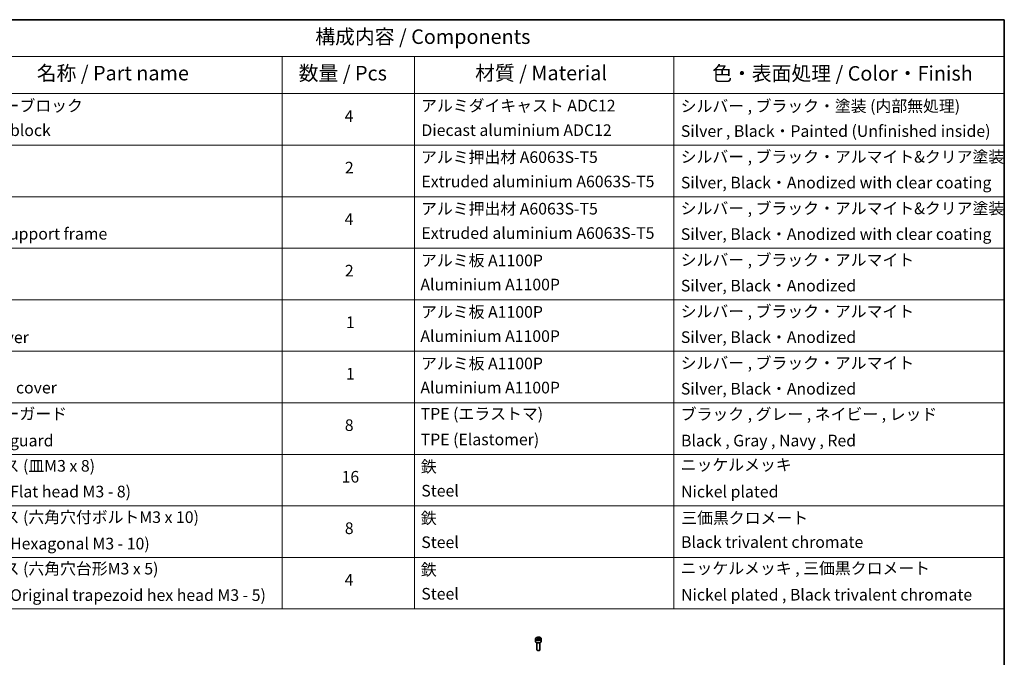
# Model space of a CAD drawing. Units: millimetres. Extents: x -2073 to 8153, y 48 to 1734.
# Drawn here: x -855 to 77, y 990 to 1593 of the extents above; entities that cross this region are included whole.
import ezdxf

# ---------------------------------------------------------------- set-up
doc = ezdxf.new("R2010")
doc.units = ezdxf.units.MM
doc.header["$LTSCALE"] = 6
for name, color, linetype, lineweight in [('Border (ISO)', 7, 'Continuous', 35), ('Symbol (ISO)', 7, 'Continuous', 18), ('Visible (ISO)', 7, 'Continuous', 35), ('Visible Narrow (ISO)', 7, 'Continuous', 25)]:
    doc.layers.add(name, color=color, linetype=linetype, lineweight=lineweight)
doc.styles.add('Note Text (TK)', font='MS PGothic.ttf')
doc.styles.add('Note Text (TK2)', font='MS PGothic.ttf')

# ---------------------------------------------------------------- blocks, each defined once
blk = doc.blocks.new('Borders tk図枠')
at = {"layer": 'Border (ISO)'}
for p, q in [((14.5, 289), (405.5, 289)), ((405.5, 289), (405.5, 8))]:
    blk.add_line(p, q, dxfattribs=at)
blk = doc.blocks.new('Table1')
at = {"layer": 'Symbol (ISO)'}
for p, q in [((206.71, 289), (405.5, 289)), ((405.5, 289), (405.5, 282.65)), ((206.71, 282.65), (405.5, 282.65)), ((281.21, 282.65), (281.21, 276.28)), ((303.96, 282.65), (303.96, 276.28)), ((348.64, 282.65), (348.64, 276.28)), ((405.5, 282.65), (405.5, 276.28)), ((206.71, 276.28), (405.5, 276.28)), ((281.21, 276.28), (281.21, 187.62)), ((303.96, 276.28), (303.96, 187.62)), ((348.64, 276.28), (348.64, 187.62)), ((405.5, 276.28), (405.5, 187.62)), ((206.71, 267.41), (405.5, 267.41)), ((206.71, 258.55), (405.5, 258.55)), ((206.71, 249.68), (405.5, 249.68)), ((206.71, 240.81), (405.5, 240.81)), ((206.71, 231.95), (405.5, 231.95)), ((206.71, 223.08), (405.5, 223.08)), ((206.71, 214.22), (405.5, 214.22)), ((206.71, 205.35), (405.5, 205.35)), ((206.71, 196.49), (405.5, 196.49)), ((206.71, 187.62), (405.5, 187.62))]:
    blk.add_line(p, q, dxfattribs=at)
at = {"layer": 'Symbol (ISO)', "color": 7, "attachment_point": 7}
for s, insert, char_height, style in [('構成内容 / Components', (286.91, 284.05), 2.5, 'Note Text (TK)'), ('名称 / Part name', (238.97, 277.78), 2.5, 'Note Text (TK)'), ('数量 / Pcs', (284.06, 277.77), 2.5, 'Note Text (TK)'), ('材質 / Material', (314.42, 277.8), 2.5, 'Note Text (TK)'), ('色・表面処理 / Color・Finish', (355.22, 277.74), 2.5, 'Note Text (TK)'), ('コーナーブロック', (225.08, 272.57), 2, 'Note Text (TK2)'), ('アルミダイキャスト ADC12', (305.12, 272.59), 2, 'Note Text (TK2)'), ('シルバー , ブラック・塗装 (内部無処理)', (349.8, 272.52), 2, 'Note Text (TK2)'), ('4', (291.96, 270.8), 2, 'Note Text (TK2)'), ('Corner block', (225.07, 268.36), 2, 'Note Text (TK2)'), ('Diecast aluminium ADC12', (305.18, 268.37), 2, 'Note Text (TK2)'), ('Silver , Black・Painted (Unfinished inside)', (349.83, 268.22), 2, 'Note Text (TK2)'), ('アルミ押出材 A6063S-T5', (305.12, 263.73), 2, 'Note Text (TK2)'), ('シルバー , ブラック・アルマイト&クリア塗装', (349.8, 263.79), 2, 'Note Text (TK2)'), ('2', (292.01, 261.93), 2, 'Note Text (TK2)'), ('Extruded aluminium A6063S-T5', (305.18, 259.54), 2, 'Note Text (TK2)'), ('アルミ押出材 A6063S-T5', (305.12, 254.86), 2, 'Note Text (TK2)'), ('シルバー , ブラック・アルマイト&クリア塗装', (349.8, 254.92), 2, 'Note Text (TK2)'), ('4', (291.96, 253.07), 2, 'Note Text (TK2)'), ('Panel support frame', (225.09, 250.55), 2, 'Note Text (TK2)'), ('Extruded aluminium A6063S-T5', (305.18, 250.67), 2, 'Note Text (TK2)'), ('Silver, Black・Anodized with clear coating', (349.83, 250.49), 2, 'Note Text (TK2)'), ('アルミ板 A1100P', (305.12, 245.96), 2, 'Note Text (TK2)'), ('シルバー , ブラック・アルマイト', (349.8, 246.05), 2, 'Note Text (TK2)'), ('2', (292.01, 244.2), 2, 'Note Text (TK2)'), ('Aluminium A1100P', (305, 241.81), 2, 'Note Text (TK2)'), ('Silver, Black・Anodized', (349.83, 241.62), 2, 'Note Text (TK2)'), ('アルミ板 A1100P', (305.12, 237.1), 2, 'Note Text (TK2)'), ('シルバー , ブラック・アルマイト', (349.8, 237.19), 2, 'Note Text (TK2)'), ('1', (292.19, 235.32), 2, 'Note Text (TK2)'), ('Aluminium A1100P', (305, 232.94), 2, 'Note Text (TK2)'), ('Top cover', (224.98, 232.73), 2, 'Note Text (TK2)'), ('Silver, Black・Anodized', (349.83, 232.76), 2, 'Note Text (TK2)'), ('アルミ板 A1100P', (305.12, 228.23), 2, 'Note Text (TK2)'), ('シルバー , ブラック・アルマイト', (349.8, 228.32), 2, 'Note Text (TK2)'), ('1', (292.19, 226.46), 2, 'Note Text (TK2)'), ('Bottom cover', (225.1, 224.07), 2, 'Note Text (TK2)'), ('Aluminium A1100P', (305, 224.08), 2, 'Note Text (TK2)'), ('Silver, Black・Anodized', (349.83, 223.89), 2, 'Note Text (TK2)'), ('コーナーガード', (225.08, 219.58), 2, 'Note Text (TK2)'), ('TPE (エラストマ)', (305.05, 219.58), 2, 'Note Text (TK2)'), ('ブラック , グレー , ネイビー , レッド', (349.81, 219.51), 2, 'Note Text (TK2)'), ('8', (291.99, 217.62), 2, 'Note Text (TK2)'), ('Corner guard', (225.07, 214.97), 2, 'Note Text (TK2)'), ('TPE (Elastomer)', (305.05, 215.16), 2, 'Note Text (TK2)'), ('Black , Gray , Navy , Red', (349.86, 214.97), 2, 'Note Text (TK2)'), ('ニッケルメッキ', (349.8, 210.8), 2, 'Note Text (TK2)'), ('取付ビス (皿M3 x 8)', (225.08, 210.62), 2, 'Note Text (TK2)'), ('鉄', (305.08, 210.49), 2, 'Note Text (TK2)'), ('16', (291.44, 208.74), 2, 'Note Text (TK2)'), ('Screw (Flat head M3 - 8)', (225.08, 206.19), 2, 'Note Text (TK2)'), ('Steel', (305.16, 206.34), 2, 'Note Text (TK2)'), ('Nickel plated', (349.87, 206.18), 2, 'Note Text (TK2)'), ('取付ビス (六角穴付ボルトM3 x 10)', (225.08, 201.79), 2, 'Note Text (TK2)'), ('鉄', (305.08, 201.63), 2, 'Note Text (TK2)'), ('三価黒クロメート', (349.9, 201.66), 2, 'Note Text (TK2)'), ('8', (291.99, 199.88), 2, 'Note Text (TK2)'), ('Screw (Hexagonal M3 - 10)', (225.08, 197.24), 2, 'Note Text (TK2)'), ('Steel', (305.16, 197.48), 2, 'Note Text (TK2)'), ('Black trivalent chromate', (349.86, 197.51), 2, 'Note Text (TK2)'), ('取付ビス (六角穴台形M3 x 5)', (225.08, 192.93), 2, 'Note Text (TK2)'), ('鉄', (305.08, 192.76), 2, 'Note Text (TK2)'), ('ニッケルメッキ , 三価黒クロメート', (349.8, 193), 2, 'Note Text (TK2)'), ('4', (291.96, 191.01), 2, 'Note Text (TK2)'), ('Screw (Original trapezoid hex head M3 - 5)', (225.08, 188.38), 2, 'Note Text (TK2)'), ('Steel', (305.16, 188.61), 2, 'Note Text (TK2)'), ('Nickel plated , Black trivalent chromate', (349.87, 188.45), 2, 'Note Text (TK2)')]:
    blk.add_mtext(s, dxfattribs=dict(at, insert=insert, char_height=char_height, style=style))
at = {"layer": 'Symbol (ISO)', "color": 7, "insert": (349.83, 259.35), "char_height": 2, "width": 61.9974, "attachment_point": 7, "style": 'Note Text (TK2)'}
blk.add_mtext('Silver, Black・Anodized with clear coating', dxfattribs=at)

msp = doc.modelspace()

# ---------------------------------------------------------------- linework, layer by layer
at = {"layer": 'Visible (ISO)'}
for p, q in [((-366.8022, 1007.2835), (-366.8022, 1005.079)), ((-365.4464, 1007.7441), (-364.4258, 1008.3334)), ((-365.0729, 1006.9392), (-365.4464, 1007.7441)), ((-363.6787, 1006.7235), (-365.0729, 1006.9392)), ((-364.4258, 1008.3334), (-363.0316, 1008.1177)), ((-364.4258, 1007.2719), (-364.4258, 1008.3334)), ((-362.6581, 1007.3128), (-363.6787, 1006.7235)), ((-363.0316, 1008.1177), (-362.6581, 1007.3128)), ((-363.0316, 1008.1177), (-363.0316, 1007.0971)), ((-361.3022, 1007.2835), (-361.3022, 1005.079)), ((-365.5522, 1003.7482), (-365.5522, 997.1644)), ((-362.5522, 1003.7482), (-362.5522, 997.1644)), ((-364.896, 996.4268), (-365.1129, 996.5521)), ((-363.2085, 996.4268), (-362.9916, 996.5521))]:
    msp.add_line(p, q, dxfattribs=at)
for centre, major_axis, start_param, end_param in [((-364.0522, 1005.079), (2.75, 0), 3.14159265, 6.28318531), ((-364.0522, 997.1644), (1.5, 0), 3.14159265, 6.28318531), ((-364.0522, 996.914), (1.1933, 0), 3.92699082, 5.49778714)]:
    msp.add_ellipse(centre, major_axis=major_axis, ratio=0.57735027, start_param=start_param, end_param=end_param, dxfattribs=at)
msp.add_open_spline([(-366.8022, 1007.2835), (-366.8022, 1007.4549), (-366.7618, 1007.6255), (-366.6066, 1007.9546), (-366.4866, 1008.111), (-366.1703, 1008.4053), (-365.9656, 1008.5388), (-365.4971, 1008.7608), (-365.2314, 1008.8477), (-364.6721, 1008.965), (-364.3788, 1008.9958), (-363.7924, 1009), (-363.4994, 1008.9737), (-362.9392, 1008.8658), (-362.6723, 1008.784), (-362.1891, 1008.5683), (-361.973, 1008.4342), (-361.6223, 1008.1211), (-361.4852, 1007.9426), (-361.3364, 1007.5983), (-361.3022, 1007.4411), (-361.3022, 1007.2835)], degree=3, knots=[5.49778714, 5.49778714, 5.49778714, 5.49778714, 5.76358151, 5.76358151, 6.05320602, 6.05320602, 6.38130093, 6.38130093, 6.7200118, 6.7200118, 7.05614499, 7.05614499, 7.3907044, 7.3907044, 7.72661984, 7.72661984, 8.06527209, 8.06527209, 8.39487174, 8.39487174, 8.6393798, 8.6393798, 8.6393798, 8.6393798], dxfattribs=at)
for points, weights in [([(-364.4258, 1007.2719), (-364.6763, 1007.0438), (-364.8935, 1006.9115)], [1, 1.07039454817, 1.07672477615]), ([(-363.1134, 1007.0499), (-363.7603, 1007.0066), (-364.4258, 1007.2719)], [1.01523736138, 1.14666441016, 1])]:
    msp.add_rational_spline(points, weights, degree=2, dxfattribs=at)
at = {"layer": 'Visible Narrow (ISO)'}
msp.add_ellipse((-364.0522, 1007.2835), major_axis=(-2.75, 0), ratio=0.57735027, start_param=0, end_param=3.14159265, dxfattribs=at)
msp.add_ellipse((-364.0522, 1007.5285), major_axis=(-2.45, 0), ratio=0.57735027, dxfattribs=at)

# ---------------------------------------------------------------- block references
at = {"xscale": 5.5, "yscale": 5.5, "zscale": 5.5}
for name in ['Borders tk図枠', 'Table1']:
    msp.add_blockref(name, (-2153.2466, 3.7403), dxfattribs=at)

doc.saveas('drawing.dxf')
